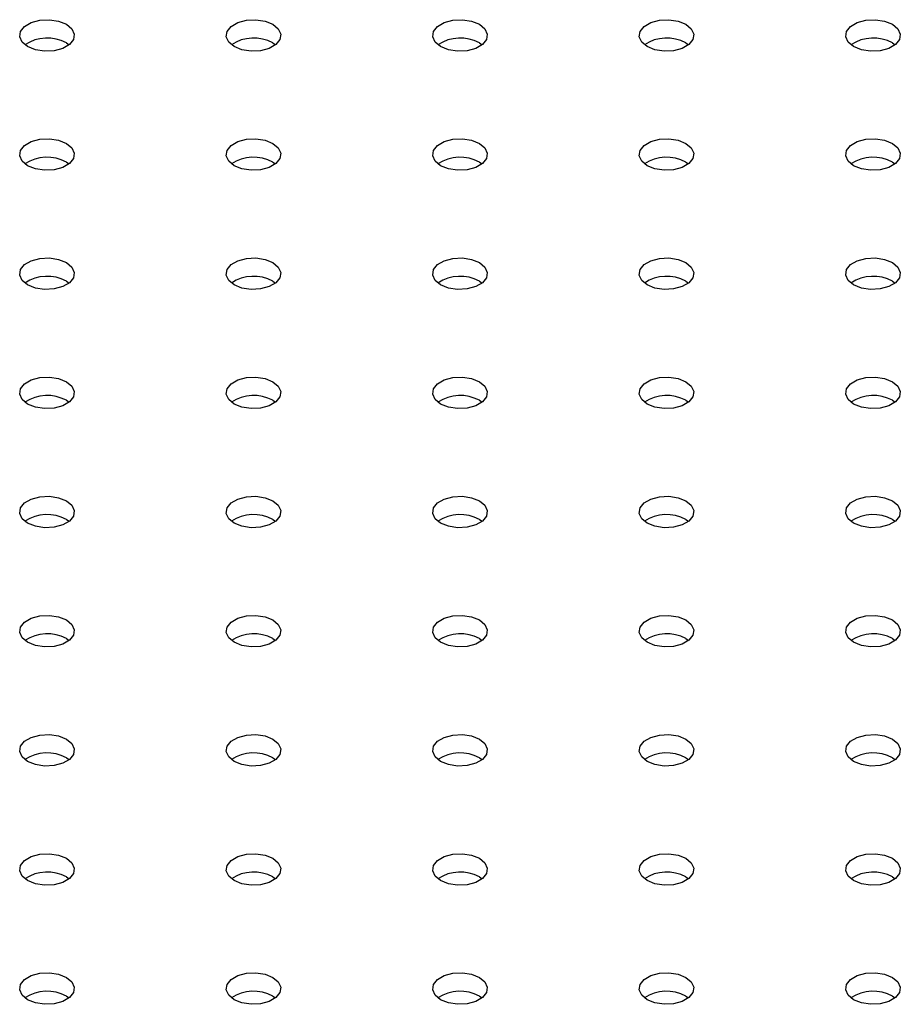
# Model space of a CAD drawing. Units: millimetres. Extents: x 0 to 42.6, y 0 to 29.8.
# Drawn here: x 30.2 to 30.4, y 23.2 to 23.3 of the extents above; entities that cross this region are included whole.
import ezdxf

# ---------------------------------------------------------------- set-up
doc = ezdxf.new("R2010")
doc.units = ezdxf.units.MM

msp = doc.modelspace()

# ---------------------------------------------------------------- linework, layer by layer
at = {"color": 7, "linetype": 'Continuous', "lineweight": 25}
for p, q in [((30.25134085408468, 23.30947293694927), (30.25174393408178, 23.3092010220793)), ((30.2815107434153, 23.30947293694927), (30.28191382341301, 23.3092010220788)), ((30.31168063274593, 23.30947293694927), (30.31208371274299, 23.30920102207932)), ((30.34185052207655, 23.30947293694927), (30.3422536020736, 23.30920102207933)), ((30.37202041140718, 23.30947293694927), (30.37242349140428, 23.30920102207929)), ((30.25134085408467, 23.29205623056372), (30.25174393408281, 23.29178431569292)), ((30.2815107434153, 23.29205623056372), (30.28191382341251, 23.29178431569366)), ((30.31168063274593, 23.29205623056372), (30.31208371274361, 23.29178431569328)), ((30.34185052207655, 23.29205623056372), (30.34225360207333, 23.291784315694)), ((30.37202041140717, 23.29205623056372), (30.37242349140483, 23.2917843156933)), ((30.25134085408467, 23.27463952417816), (30.25174393408216, 23.27436760930788)), ((30.2815107434153, 23.27463952417816), (30.28191382341234, 23.27436760930823)), ((30.31168063274593, 23.27463952417817), (30.31208371274375, 23.27436760930762)), ((30.34185052207655, 23.27463952417816), (30.34225360207449, 23.27436760930752)), ((30.37202041140718, 23.27463952417816), (30.37242349140528, 23.2743676093074)), ((30.25134085408467, 23.25722281779261), (30.25174393408248, 23.25695090292207)), ((30.2815107434153, 23.25722281779262), (30.28191382341308, 23.2569509029221)), ((30.31168063274593, 23.25722281779261), (30.31208371274372, 23.25695090292209)), ((30.34185052207655, 23.25722281779261), (30.34225360207493, 23.25695090292163)), ((30.37202041140717, 23.25722281779261), (30.3724234914054, 23.25695090292175)), ((30.25134085408467, 23.23980611140706), (30.25174393408222, 23.23953419653673)), ((30.2815107434153, 23.23980611140706), (30.28191382341391, 23.23953419653589)), ((30.31168063274593, 23.23980611140706), (30.31208371274294, 23.23953419653716)), ((30.34185052207655, 23.23980611140706), (30.342253602074, 23.23953419653681)), ((30.37202041140718, 23.23980611140706), (30.37242349140448, 23.23953419653693)), ((30.25134085408467, 23.22238940502151), (30.25174393408244, 23.222117490151)), ((30.2815107434153, 23.22238940502151), (30.28191382341276, 23.22211749015125)), ((30.31168063274593, 23.22238940502151), (30.31208371274509, 23.2221174901499)), ((30.34185052207655, 23.22238940502152), (30.34225360207425, 23.22211749015107)), ((30.37202041140717, 23.22238940502151), (30.37242349140564, 23.22211749015045)), ((30.25134085408467, 23.20497269863596), (30.25174393408196, 23.20470078376584)), ((30.2815107434153, 23.20497269863596), (30.2819138234128, 23.20470078376567)), ((30.31168063274593, 23.20497269863596), (30.3120837127439, 23.2047007837653)), ((30.34185052207655, 23.20497269863596), (30.34225360207448, 23.20470078376533)), ((30.37202041140718, 23.20497269863596), (30.37242349140563, 23.20470078376492)), ((30.25134085408467, 23.18755599225041), (30.2517439340822, 23.1872840773801)), ((30.2815107434153, 23.18755599225041), (30.28191382341241, 23.18728407738043)), ((30.31168063274593, 23.18755599225041), (30.31208371274417, 23.18728407737953)), ((30.34185052207655, 23.18755599225041), (30.34225360207484, 23.1872840773795)), ((30.37202041140717, 23.18755599225041), (30.37242349140559, 23.18728407737939)), ((30.25134085408467, 23.17013928586486), (30.25174393408227, 23.16986737099449)), ((30.2815107434153, 23.17013928586486), (30.28191382341354, 23.16986737099397)), ((30.31168063274593, 23.17013928586486), (30.31208371274337, 23.16986737099462)), ((30.34185052207655, 23.17013928586486), (30.34225360207456, 23.16986737099416)), ((30.37202041140718, 23.17013928586486), (30.37242349140591, 23.1698673709936))]:
    msp.add_line(p, q, dxfattribs=at)
at = {"color": 7, "linetype": 'Continuous', "lineweight": 25, "flags": 128}
for points in [[(30.25134085408468, 23.31219473965555), (30.25213765810808, 23.31153781274953), (30.2524972057523, 23.31076317918921), (30.25237613026508, 23.30996427121434), (30.25178903513709, 23.30923744891732), (30.25080673270534, 23.30867037779392), (30.24954770314034, 23.3083314549907), (30.24816380398894, 23.3082615595997), (30.24682195391297, 23.30846912203661), (30.24568399983518, 23.30892910720826), (30.24488719581178, 23.30958603411429), (30.24452764816756, 23.31036066767461), (30.24464872365478, 23.31115957564948), (30.24523581878277, 23.3118863979465), (30.24621812121453, 23.3124534690699), (30.24747715077952, 23.31279239187312), (30.24886104993092, 23.31286228726412), (30.25020290000689, 23.3126547248272), (30.25134085408468, 23.31219473965555)], [(30.2815107434153, 23.31219473965555), (30.2823075474387, 23.31153781274953), (30.28266709508291, 23.31076317918921), (30.28254601959571, 23.30996427121434), (30.28195892446771, 23.30923744891732), (30.28097662203595, 23.30867037779392), (30.27971759247096, 23.3083314549907), (30.27833369331956, 23.30826155959969), (30.27699184324359, 23.30846912203661), (30.27585388916581, 23.30892910720826), (30.2750570851424, 23.30958603411428), (30.27469753749818, 23.3103606676746), (30.27481861298539, 23.31115957564947), (30.2754057081134, 23.31188639794649), (30.27638801054515, 23.3124534690699), (30.27764704011014, 23.31279239187312), (30.27903093926154, 23.31286228726412), (30.28037278933751, 23.3126547248272), (30.2815107434153, 23.31219473965555)], [(30.31168063274593, 23.31219473965555), (30.31247743676933, 23.31153781274953), (30.31283698441355, 23.31076317918921), (30.31271590892634, 23.30996427121434), (30.31212881379834, 23.30923744891732), (30.31114651136659, 23.30867037779392), (30.30988748180159, 23.3083314549907), (30.30850358265019, 23.3082615595997), (30.30716173257422, 23.30846912203661), (30.30602377849644, 23.30892910720826), (30.30522697447304, 23.30958603411429), (30.30486742682881, 23.31036066767461), (30.30498850231603, 23.31115957564948), (30.30557559744403, 23.3118863979465), (30.30655789987578, 23.3124534690699), (30.30781692944077, 23.31279239187312), (30.30920082859218, 23.31286228726412), (30.31054267866815, 23.3126547248272), (30.31168063274593, 23.31219473965555)], [(30.34185052207655, 23.31219473965555), (30.34264732609995, 23.31153781274953), (30.34300687374417, 23.31076317918921), (30.34288579825696, 23.30996427121434), (30.34229870312896, 23.30923744891732), (30.34131640069721, 23.30867037779392), (30.34005737113221, 23.3083314549907), (30.33867347198082, 23.30826155959969), (30.33733162190484, 23.30846912203661), (30.33619366782706, 23.30892910720826), (30.33539686380366, 23.30958603411428), (30.33503731615944, 23.3103606676746), (30.33515839164665, 23.31115957564947), (30.33574548677464, 23.31188639794649), (30.3367277892064, 23.3124534690699), (30.33798681877139, 23.31279239187312), (30.3393707179228, 23.31286228726412), (30.34071256799877, 23.3126547248272), (30.34185052207655, 23.31219473965555)], [(30.37202041140718, 23.31219473965555), (30.37281721543058, 23.31153781274953), (30.3731767630748, 23.31076317918921), (30.37305568758759, 23.30996427121434), (30.37246859245959, 23.30923744891732), (30.37148629002784, 23.30867037779392), (30.37022726046284, 23.3083314549907), (30.36884336131144, 23.3082615595997), (30.36750151123547, 23.30846912203662), (30.36636355715769, 23.30892910720826), (30.36556675313429, 23.30958603411429), (30.36520720549007, 23.31036066767461), (30.36532828097728, 23.31115957564948), (30.36591537610528, 23.3118863979465), (30.36689767853703, 23.3124534690699), (30.36815670810202, 23.31279239187312), (30.36954060725343, 23.31286228726412), (30.37088245732939, 23.3126547248272), (30.37202041140718, 23.31219473965555)], [(30.25134085408467, 23.29477803327), (30.25213765810807, 23.29412110636398), (30.25249720575229, 23.29334647280366), (30.25237613026508, 23.29254756482879), (30.25178903513708, 23.29182074253177), (30.25080673270533, 23.29125367140836), (30.24954770314033, 23.29091474860514), (30.24816380398894, 23.29084485321414), (30.24682195391296, 23.29105241565106), (30.24568399983518, 23.29151240082271), (30.24488719581178, 23.29216932772873), (30.24452764816756, 23.29294396128905), (30.24464872365477, 23.29374286926392), (30.24523581878277, 23.29446969156094), (30.24621812121452, 23.29503676268435), (30.24747715077952, 23.29537568548757), (30.24886104993091, 23.29544558087857), (30.25020290000689, 23.29523801844165), (30.25134085408467, 23.29477803327)], [(30.2815107434153, 23.29477803327), (30.2823075474387, 23.29412110636398), (30.28266709508292, 23.29334647280366), (30.28254601959571, 23.29254756482879), (30.28195892446771, 23.29182074253177), (30.28097662203596, 23.29125367140837), (30.27971759247097, 23.29091474860515), (30.27833369331956, 23.29084485321415), (30.27699184324359, 23.29105241565106), (30.27585388916581, 23.29151240082271), (30.27505708514241, 23.29216932772874), (30.27469753749819, 23.29294396128905), (30.2748186129854, 23.29374286926392), (30.2754057081134, 23.29446969156094), (30.27638801054515, 23.29503676268435), (30.27764704011015, 23.29537568548757), (30.27903093926155, 23.29544558087857), (30.28037278933752, 23.29523801844165), (30.2815107434153, 23.29477803327)], [(30.31168063274593, 23.29477803327), (30.31247743676932, 23.29412110636398), (30.31283698441354, 23.29334647280366), (30.31271590892634, 23.29254756482879), (30.31212881379833, 23.29182074253177), (30.31114651136658, 23.29125367140836), (30.30988748180159, 23.29091474860514), (30.30850358265019, 23.29084485321414), (30.30716173257422, 23.29105241565106), (30.30602377849643, 23.29151240082271), (30.30522697447303, 23.29216932772873), (30.30486742682881, 23.29294396128905), (30.30498850231602, 23.29374286926392), (30.30557559744402, 23.29446969156094), (30.30655789987577, 23.29503676268435), (30.30781692944077, 23.29537568548757), (30.30920082859217, 23.29544558087857), (30.31054267866814, 23.29523801844165), (30.31168063274593, 23.29477803327)], [(30.34185052207655, 23.29477803327), (30.34264732609995, 23.29412110636398), (30.34300687374417, 23.29334647280366), (30.34288579825696, 23.29254756482879), (30.34229870312896, 23.29182074253177), (30.34131640069721, 23.29125367140837), (30.34005737113222, 23.29091474860515), (30.33867347198082, 23.29084485321415), (30.33733162190484, 23.29105241565107), (30.33619366782706, 23.29151240082271), (30.33539686380366, 23.29216932772874), (30.33503731615944, 23.29294396128905), (30.33515839164665, 23.29374286926393), (30.33574548677465, 23.29446969156095), (30.3367277892064, 23.29503676268435), (30.3379868187714, 23.29537568548757), (30.3393707179228, 23.29544558087857), (30.34071256799877, 23.29523801844165), (30.34185052207655, 23.29477803327)], [(30.37202041140717, 23.29477803327), (30.37281721543058, 23.29412110636398), (30.3731767630748, 23.29334647280366), (30.37305568758758, 23.29254756482879), (30.37246859245958, 23.29182074253177), (30.37148629002783, 23.29125367140836), (30.37022726046284, 23.29091474860514), (30.36884336131144, 23.29084485321414), (30.36750151123547, 23.29105241565106), (30.36636355715768, 23.29151240082271), (30.36556675313428, 23.29216932772873), (30.36520720549006, 23.29294396128905), (30.36532828097727, 23.29374286926392), (30.36591537610527, 23.29446969156094), (30.36689767853703, 23.29503676268435), (30.36815670810202, 23.29537568548757), (30.36954060725342, 23.29544558087857), (30.37088245732939, 23.29523801844165), (30.37202041140717, 23.29477803327)], [(30.25134085408467, 23.27736132688445), (30.25213765810808, 23.27670439997843), (30.2524972057523, 23.27592976641811), (30.25237613026508, 23.27513085844324), (30.25178903513708, 23.27440403614622), (30.25080673270533, 23.27383696502282), (30.24954770314034, 23.2734980422196), (30.24816380398894, 23.2734281468286), (30.24682195391297, 23.27363570926551), (30.24568399983518, 23.27409569443716), (30.24488719581178, 23.27475262134318), (30.24452764816756, 23.2755272549035), (30.24464872365477, 23.27632616287837), (30.24523581878277, 23.27705298517539), (30.24621812121453, 23.2776200562988), (30.24747715077952, 23.27795897910202), (30.24886104993092, 23.27802887449302), (30.25020290000689, 23.2778213120561), (30.25134085408467, 23.27736132688445)], [(30.2815107434153, 23.27736132688445), (30.2823075474387, 23.27670439997843), (30.28266709508291, 23.27592976641811), (30.28254601959571, 23.27513085844324), (30.28195892446771, 23.27440403614622), (30.28097662203595, 23.27383696502281), (30.27971759247096, 23.27349804221959), (30.27833369331956, 23.27342814682859), (30.27699184324359, 23.27363570926551), (30.27585388916581, 23.27409569443716), (30.2750570851424, 23.27475262134318), (30.27469753749818, 23.2755272549035), (30.27481861298539, 23.27632616287837), (30.2754057081134, 23.27705298517539), (30.27638801054515, 23.27762005629879), (30.27764704011014, 23.27795897910201), (30.27903093926154, 23.27802887449302), (30.28037278933751, 23.2778213120561), (30.2815107434153, 23.27736132688445)], [(30.31168063274593, 23.27736132688445), (30.31247743676933, 23.27670439997843), (30.31283698441355, 23.27592976641811), (30.31271590892634, 23.27513085844324), (30.31212881379834, 23.27440403614622), (30.31114651136659, 23.27383696502282), (30.30988748180159, 23.2734980422196), (30.30850358265019, 23.2734281468286), (30.30716173257422, 23.27363570926551), (30.30602377849644, 23.27409569443716), (30.30522697447304, 23.27475262134318), (30.30486742682881, 23.2755272549035), (30.30498850231603, 23.27632616287837), (30.30557559744402, 23.27705298517539), (30.30655789987578, 23.2776200562988), (30.30781692944077, 23.27795897910202), (30.30920082859217, 23.27802887449302), (30.31054267866815, 23.2778213120561), (30.31168063274593, 23.27736132688445)], [(30.34185052207655, 23.27736132688445), (30.34264732609995, 23.27670439997843), (30.34300687374417, 23.27592976641811), (30.34288579825696, 23.27513085844324), (30.34229870312896, 23.27440403614622), (30.34131640069721, 23.27383696502281), (30.34005737113221, 23.27349804221959), (30.33867347198081, 23.27342814682859), (30.33733162190484, 23.27363570926551), (30.33619366782705, 23.27409569443716), (30.33539686380366, 23.27475262134318), (30.33503731615944, 23.2755272549035), (30.33515839164664, 23.27632616287837), (30.33574548677464, 23.27705298517539), (30.3367277892064, 23.27762005629879), (30.33798681877139, 23.27795897910201), (30.33937071792279, 23.27802887449302), (30.34071256799876, 23.2778213120561), (30.34185052207655, 23.27736132688445)], [(30.37202041140718, 23.27736132688445), (30.37281721543058, 23.27670439997843), (30.3731767630748, 23.27592976641811), (30.37305568758759, 23.27513085844324), (30.37246859245959, 23.27440403614622), (30.37148629002784, 23.27383696502282), (30.37022726046284, 23.2734980422196), (30.36884336131144, 23.2734281468286), (30.36750151123547, 23.27363570926551), (30.36636355715769, 23.27409569443716), (30.36556675313429, 23.27475262134318), (30.36520720549007, 23.2755272549035), (30.36532828097728, 23.27632616287837), (30.36591537610528, 23.27705298517539), (30.36689767853703, 23.2776200562988), (30.36815670810202, 23.27795897910202), (30.36954060725343, 23.27802887449302), (30.37088245732939, 23.2778213120561), (30.37202041140718, 23.27736132688445)], [(30.25134085408467, 23.2599446204989), (30.25213765810808, 23.25928769359287), (30.25249720575229, 23.25851306003256), (30.25237613026508, 23.25771415205769), (30.25178903513708, 23.25698732976067), (30.25080673270533, 23.25642025863726), (30.24954770314033, 23.25608133583404), (30.24816380398894, 23.25601144044304), (30.24682195391296, 23.25621900287996), (30.24568399983518, 23.25667898805161), (30.24488719581178, 23.25733591495763), (30.24452764816756, 23.25811054851795), (30.24464872365477, 23.25890945649282), (30.24523581878277, 23.25963627878984), (30.24621812121453, 23.26020334991324), (30.24747715077952, 23.26054227271646), (30.24886104993092, 23.26061216810746), (30.25020290000689, 23.26040460567055), (30.25134085408467, 23.2599446204989)], [(30.2815107434153, 23.2599446204989), (30.2823075474387, 23.25928769359288), (30.28266709508292, 23.25851306003256), (30.28254601959571, 23.25771415205769), (30.28195892446771, 23.25698732976067), (30.28097662203596, 23.25642025863726), (30.27971759247097, 23.25608133583404), (30.27833369331956, 23.25601144044304), (30.27699184324359, 23.25621900287996), (30.27585388916581, 23.25667898805161), (30.27505708514241, 23.25733591495763), (30.27469753749818, 23.25811054851795), (30.2748186129854, 23.25890945649282), (30.2754057081134, 23.25963627878984), (30.27638801054515, 23.26020334991325), (30.27764704011015, 23.26054227271647), (30.27903093926155, 23.26061216810747), (30.28037278933752, 23.26040460567055), (30.2815107434153, 23.2599446204989)], [(30.31168063274593, 23.2599446204989), (30.31247743676932, 23.25928769359287), (30.31283698441354, 23.25851306003256), (30.31271590892634, 23.25771415205769), (30.31212881379833, 23.25698732976067), (30.31114651136658, 23.25642025863726), (30.30988748180159, 23.25608133583404), (30.30850358265019, 23.25601144044304), (30.30716173257422, 23.25621900287996), (30.30602377849643, 23.25667898805161), (30.30522697447303, 23.25733591495763), (30.30486742682881, 23.25811054851795), (30.30498850231602, 23.25890945649282), (30.30557559744402, 23.25963627878984), (30.30655789987577, 23.26020334991324), (30.30781692944077, 23.26054227271646), (30.30920082859217, 23.26061216810746), (30.31054267866814, 23.26040460567055), (30.31168063274593, 23.2599446204989)], [(30.34185052207655, 23.2599446204989), (30.34264732609995, 23.25928769359288), (30.34300687374417, 23.25851306003256), (30.34288579825696, 23.25771415205769), (30.34229870312896, 23.25698732976067), (30.34131640069721, 23.25642025863726), (30.34005737113222, 23.25608133583404), (30.33867347198082, 23.25601144044304), (30.33733162190484, 23.25621900287996), (30.33619366782706, 23.25667898805161), (30.33539686380366, 23.25733591495763), (30.33503731615944, 23.25811054851795), (30.33515839164665, 23.25890945649282), (30.33574548677465, 23.25963627878984), (30.3367277892064, 23.26020334991325), (30.3379868187714, 23.26054227271647), (30.3393707179228, 23.26061216810747), (30.34071256799877, 23.26040460567055), (30.34185052207655, 23.2599446204989)], [(30.37202041140717, 23.2599446204989), (30.37281721543058, 23.25928769359287), (30.3731767630748, 23.25851306003256), (30.37305568758758, 23.25771415205769), (30.37246859245958, 23.25698732976067), (30.37148629002783, 23.25642025863726), (30.37022726046284, 23.25608133583404), (30.36884336131144, 23.25601144044304), (30.36750151123547, 23.25621900287996), (30.36636355715768, 23.25667898805161), (30.36556675313428, 23.25733591495763), (30.36520720549006, 23.25811054851795), (30.36532828097727, 23.25890945649282), (30.36591537610527, 23.25963627878984), (30.36689767853703, 23.26020334991324), (30.36815670810202, 23.26054227271646), (30.36954060725342, 23.26061216810747), (30.37088245732939, 23.26040460567055), (30.37202041140717, 23.2599446204989)], [(30.25134085408467, 23.24252791411335), (30.25213765810808, 23.24187098720733), (30.2524972057523, 23.24109635364701), (30.25237613026508, 23.24029744567214), (30.25178903513709, 23.23957062337512), (30.25080673270533, 23.23900355225171), (30.24954770314034, 23.23866462944849), (30.24816380398894, 23.23859473405749), (30.24682195391297, 23.23880229649441), (30.24568399983518, 23.23926228166606), (30.24488719581178, 23.23991920857208), (30.24452764816756, 23.2406938421324), (30.24464872365478, 23.24149275010727), (30.24523581878277, 23.2422195724043), (30.24621812121453, 23.2427866435277), (30.24747715077952, 23.24312556633092), (30.24886104993092, 23.24319546172192), (30.25020290000689, 23.242987899285), (30.25134085408467, 23.24252791411335)], [(30.2815107434153, 23.24252791411335), (30.2823075474387, 23.24187098720732), (30.28266709508291, 23.24109635364701), (30.28254601959571, 23.24029744567214), (30.28195892446771, 23.23957062337511), (30.28097662203595, 23.23900355225171), (30.27971759247096, 23.23866462944849), (30.27833369331956, 23.23859473405749), (30.27699184324359, 23.23880229649441), (30.27585388916581, 23.23926228166606), (30.2750570851424, 23.23991920857208), (30.27469753749818, 23.2406938421324), (30.27481861298539, 23.24149275010727), (30.2754057081134, 23.24221957240429), (30.27638801054515, 23.24278664352769), (30.27764704011014, 23.24312556633091), (30.27903093926154, 23.24319546172192), (30.28037278933751, 23.242987899285), (30.2815107434153, 23.24252791411335)], [(30.31168063274593, 23.24252791411335), (30.31247743676933, 23.24187098720733), (30.31283698441355, 23.24109635364701), (30.31271590892634, 23.24029744567214), (30.31212881379834, 23.23957062337512), (30.31114651136659, 23.23900355225171), (30.30988748180159, 23.23866462944849), (30.30850358265019, 23.23859473405749), (30.30716173257422, 23.23880229649441), (30.30602377849644, 23.23926228166606), (30.30522697447304, 23.23991920857208), (30.30486742682881, 23.2406938421324), (30.30498850231603, 23.24149275010727), (30.30557559744402, 23.2422195724043), (30.30655789987578, 23.2427866435277), (30.30781692944077, 23.24312556633092), (30.30920082859217, 23.24319546172192), (30.31054267866815, 23.242987899285), (30.31168063274593, 23.24252791411335)], [(30.34185052207655, 23.24252791411335), (30.34264732609995, 23.24187098720732), (30.34300687374417, 23.24109635364701), (30.34288579825696, 23.24029744567214), (30.34229870312896, 23.23957062337511), (30.34131640069721, 23.23900355225171), (30.34005737113221, 23.23866462944849), (30.33867347198082, 23.23859473405749), (30.33733162190484, 23.23880229649441), (30.33619366782706, 23.23926228166606), (30.33539686380366, 23.23991920857208), (30.33503731615944, 23.2406938421324), (30.33515839164665, 23.24149275010727), (30.33574548677464, 23.24221957240429), (30.3367277892064, 23.24278664352769), (30.33798681877139, 23.24312556633091), (30.33937071792279, 23.24319546172191), (30.34071256799877, 23.242987899285), (30.34185052207655, 23.24252791411335)], [(30.37202041140718, 23.24252791411335), (30.37281721543058, 23.24187098720733), (30.3731767630748, 23.24109635364701), (30.37305568758759, 23.24029744567214), (30.37246859245959, 23.23957062337512), (30.37148629002784, 23.23900355225172), (30.37022726046284, 23.23866462944849), (30.36884336131144, 23.23859473405749), (30.36750151123547, 23.23880229649441), (30.36636355715769, 23.23926228166606), (30.36556675313429, 23.23991920857208), (30.36520720549007, 23.2406938421324), (30.36532828097728, 23.24149275010727), (30.36591537610528, 23.2422195724043), (30.36689767853703, 23.2427866435277), (30.36815670810202, 23.24312556633092), (30.36954060725343, 23.24319546172192), (30.37088245732939, 23.242987899285), (30.37202041140718, 23.24252791411335)], [(30.25134085408467, 23.2251112077278), (30.25213765810808, 23.22445428082177), (30.25249720575229, 23.22367964726146), (30.25237613026508, 23.22288073928658), (30.25178903513708, 23.22215391698956), (30.25080673270533, 23.22158684586616), (30.24954770314033, 23.22124792306294), (30.24816380398894, 23.22117802767194), (30.24682195391296, 23.22138559010886), (30.24568399983518, 23.2218455752805), (30.24488719581178, 23.22250250218653), (30.24452764816756, 23.22327713574685), (30.24464872365477, 23.22407604372172), (30.24523581878277, 23.22480286601874), (30.24621812121453, 23.22536993714214), (30.24747715077952, 23.22570885994536), (30.24886104993092, 23.22577875533636), (30.25020290000689, 23.22557119289945), (30.25134085408467, 23.2251112077278)], [(30.2815107434153, 23.2251112077278), (30.2823075474387, 23.22445428082178), (30.28266709508292, 23.22367964726146), (30.28254601959571, 23.22288073928659), (30.28195892446771, 23.22215391698957), (30.28097662203596, 23.22158684586616), (30.27971759247097, 23.22124792306294), (30.27833369331956, 23.22117802767194), (30.27699184324359, 23.22138559010886), (30.27585388916581, 23.22184557528051), (30.27505708514241, 23.22250250218653), (30.27469753749819, 23.22327713574685), (30.2748186129854, 23.22407604372172), (30.2754057081134, 23.22480286601874), (30.27638801054515, 23.22536993714214), (30.27764704011015, 23.22570885994536), (30.27903093926155, 23.22577875533636), (30.28037278933752, 23.22557119289945), (30.2815107434153, 23.2251112077278)], [(30.31168063274593, 23.2251112077278), (30.31247743676932, 23.22445428082177), (30.31283698441354, 23.22367964726146), (30.31271590892634, 23.22288073928659), (30.31212881379833, 23.22215391698956), (30.31114651136658, 23.22158684586616), (30.30988748180159, 23.22124792306294), (30.30850358265019, 23.22117802767194), (30.30716173257422, 23.22138559010886), (30.30602377849643, 23.2218455752805), (30.30522697447303, 23.22250250218653), (30.30486742682881, 23.22327713574685), (30.30498850231602, 23.22407604372172), (30.30557559744402, 23.22480286601874), (30.30655789987577, 23.22536993714214), (30.30781692944077, 23.22570885994536), (30.30920082859217, 23.22577875533636), (30.31054267866814, 23.22557119289945), (30.31168063274593, 23.2251112077278)], [(30.34185052207655, 23.2251112077278), (30.34264732609995, 23.22445428082178), (30.34300687374417, 23.22367964726146), (30.34288579825696, 23.22288073928659), (30.34229870312896, 23.22215391698957), (30.34131640069721, 23.22158684586616), (30.34005737113222, 23.22124792306294), (30.33867347198082, 23.22117802767194), (30.33733162190484, 23.22138559010886), (30.33619366782706, 23.22184557528051), (30.33539686380366, 23.22250250218653), (30.33503731615944, 23.22327713574685), (30.33515839164665, 23.22407604372172), (30.33574548677465, 23.22480286601874), (30.3367277892064, 23.22536993714214), (30.33798681877139, 23.22570885994536), (30.3393707179228, 23.22577875533637), (30.34071256799877, 23.22557119289945), (30.34185052207655, 23.2251112077278)], [(30.37202041140717, 23.2251112077278), (30.37281721543058, 23.22445428082177), (30.3731767630748, 23.22367964726146), (30.37305568758758, 23.22288073928659), (30.37246859245958, 23.22215391698956), (30.37148629002783, 23.22158684586616), (30.37022726046284, 23.22124792306294), (30.36884336131144, 23.22117802767194), (30.36750151123547, 23.22138559010886), (30.36636355715768, 23.2218455752805), (30.36556675313428, 23.22250250218653), (30.36520720549006, 23.22327713574685), (30.36532828097727, 23.22407604372172), (30.36591537610527, 23.22480286601874), (30.36689767853703, 23.22536993714214), (30.36815670810202, 23.22570885994536), (30.36954060725342, 23.22577875533636), (30.37088245732939, 23.22557119289944), (30.37202041140717, 23.2251112077278)], [(30.25134085408467, 23.20769450134225), (30.25213765810808, 23.20703757443622), (30.25249720575229, 23.20626294087591), (30.25237613026508, 23.20546403290104), (30.25178903513708, 23.20473721060401), (30.25080673270533, 23.20417013948061), (30.24954770314034, 23.20383121667739), (30.24816380398894, 23.20376132128639), (30.24682195391297, 23.20396888372331), (30.24568399983518, 23.20442886889496), (30.24488719581178, 23.20508579580098), (30.24452764816756, 23.2058604293613), (30.24464872365477, 23.20665933733617), (30.24523581878277, 23.20738615963319), (30.24621812121453, 23.20795323075659), (30.24747715077952, 23.20829215355981), (30.24886104993092, 23.20836204895081), (30.25020290000689, 23.2081544865139), (30.25134085408467, 23.20769450134225)], [(30.2815107434153, 23.20769450134225), (30.2823075474387, 23.20703757443622), (30.28266709508292, 23.20626294087591), (30.28254601959571, 23.20546403290103), (30.28195892446771, 23.20473721060401), (30.28097662203595, 23.20417013948061), (30.27971759247096, 23.20383121667739), (30.27833369331956, 23.20376132128639), (30.27699184324359, 23.20396888372331), (30.27585388916581, 23.20442886889495), (30.2750570851424, 23.20508579580098), (30.27469753749818, 23.2058604293613), (30.27481861298539, 23.20665933733617), (30.2754057081134, 23.20738615963319), (30.27638801054515, 23.20795323075659), (30.27764704011014, 23.20829215355981), (30.27903093926154, 23.20836204895081), (30.28037278933752, 23.20815448651389), (30.2815107434153, 23.20769450134225)], [(30.31168063274593, 23.20769450134225), (30.31247743676933, 23.20703757443622), (30.31283698441355, 23.20626294087591), (30.31271590892634, 23.20546403290104), (30.31212881379834, 23.20473721060402), (30.31114651136659, 23.20417013948061), (30.30988748180159, 23.20383121667739), (30.30850358265019, 23.20376132128639), (30.30716173257422, 23.20396888372331), (30.30602377849643, 23.20442886889496), (30.30522697447304, 23.20508579580098), (30.30486742682881, 23.2058604293613), (30.30498850231603, 23.20665933733617), (30.30557559744402, 23.20738615963319), (30.30655789987577, 23.20795323075659), (30.30781692944077, 23.20829215355981), (30.30920082859217, 23.20836204895081), (30.31054267866815, 23.2081544865139), (30.31168063274593, 23.20769450134225)], [(30.34185052207655, 23.20769450134225), (30.34264732609995, 23.20703757443622), (30.34300687374417, 23.20626294087591), (30.34288579825696, 23.20546403290103), (30.34229870312896, 23.20473721060401), (30.34131640069721, 23.20417013948061), (30.34005737113221, 23.20383121667739), (30.33867347198082, 23.20376132128639), (30.33733162190484, 23.20396888372331), (30.33619366782705, 23.20442886889495), (30.33539686380366, 23.20508579580098), (30.33503731615944, 23.2058604293613), (30.33515839164665, 23.20665933733617), (30.33574548677464, 23.20738615963319), (30.3367277892064, 23.20795323075659), (30.33798681877139, 23.20829215355981), (30.33937071792279, 23.20836204895081), (30.34071256799877, 23.20815448651389), (30.34185052207655, 23.20769450134225)], [(30.37202041140718, 23.20769450134225), (30.37281721543058, 23.20703757443622), (30.3731767630748, 23.20626294087591), (30.37305568758759, 23.20546403290104), (30.37246859245959, 23.20473721060401), (30.37148629002784, 23.20417013948061), (30.37022726046284, 23.20383121667739), (30.36884336131144, 23.20376132128639), (30.36750151123547, 23.20396888372331), (30.36636355715769, 23.20442886889496), (30.36556675313429, 23.20508579580098), (30.36520720549006, 23.2058604293613), (30.36532828097728, 23.20665933733617), (30.36591537610528, 23.20738615963319), (30.36689767853703, 23.20795323075659), (30.36815670810202, 23.20829215355981), (30.36954060725343, 23.20836204895081), (30.37088245732939, 23.2081544865139), (30.37202041140718, 23.20769450134225)], [(30.25134085408467, 23.1902777949567), (30.25213765810807, 23.18962086805067), (30.25249720575229, 23.18884623449035), (30.25237613026508, 23.18804732651548), (30.25178903513708, 23.18732050421846), (30.25080673270533, 23.18675343309506), (30.24954770314033, 23.18641451029184), (30.24816380398894, 23.18634461490084), (30.24682195391296, 23.18655217733776), (30.24568399983518, 23.1870121625094), (30.24488719581178, 23.18766908941543), (30.24452764816756, 23.18844372297574), (30.24464872365477, 23.18924263095062), (30.24523581878277, 23.18996945324764), (30.24621812121452, 23.19053652437104), (30.24747715077952, 23.19087544717426), (30.24886104993091, 23.19094534256526), (30.25020290000689, 23.19073778012834), (30.25134085408467, 23.1902777949567)], [(30.2815107434153, 23.1902777949567), (30.2823075474387, 23.18962086805067), (30.28266709508292, 23.18884623449036), (30.28254601959571, 23.18804732651549), (30.28195892446771, 23.18732050421846), (30.28097662203596, 23.18675343309506), (30.27971759247097, 23.18641451029184), (30.27833369331956, 23.18634461490084), (30.27699184324359, 23.18655217733776), (30.27585388916581, 23.18701216250941), (30.27505708514241, 23.18766908941543), (30.27469753749819, 23.18844372297575), (30.2748186129854, 23.18924263095062), (30.2754057081134, 23.18996945324764), (30.27638801054515, 23.19053652437104), (30.27764704011015, 23.19087544717426), (30.27903093926155, 23.19094534256526), (30.28037278933752, 23.19073778012834), (30.2815107434153, 23.1902777949567)], [(30.31168063274593, 23.1902777949567), (30.31247743676932, 23.18962086805067), (30.31283698441354, 23.18884623449035), (30.31271590892634, 23.18804732651548), (30.31212881379833, 23.18732050421846), (30.31114651136658, 23.18675343309506), (30.30988748180159, 23.18641451029184), (30.30850358265019, 23.18634461490084), (30.30716173257421, 23.18655217733776), (30.30602377849643, 23.1870121625094), (30.30522697447303, 23.18766908941543), (30.30486742682881, 23.18844372297574), (30.30498850231602, 23.18924263095061), (30.30557559744402, 23.18996945324764), (30.30655789987577, 23.19053652437104), (30.30781692944077, 23.19087544717426), (30.30920082859216, 23.19094534256526), (30.31054267866814, 23.19073778012834), (30.31168063274593, 23.1902777949567)], [(30.34185052207655, 23.1902777949567), (30.34264732609995, 23.18962086805067), (30.34300687374417, 23.18884623449036), (30.34288579825696, 23.18804732651549), (30.34229870312896, 23.18732050421847), (30.34131640069721, 23.18675343309506), (30.34005737113222, 23.18641451029184), (30.33867347198082, 23.18634461490084), (30.33733162190484, 23.18655217733776), (30.33619366782706, 23.18701216250941), (30.33539686380366, 23.18766908941543), (30.33503731615944, 23.18844372297575), (30.33515839164665, 23.18924263095062), (30.33574548677465, 23.18996945324764), (30.3367277892064, 23.19053652437104), (30.33798681877139, 23.19087544717426), (30.3393707179228, 23.19094534256526), (30.34071256799877, 23.19073778012835), (30.34185052207655, 23.1902777949567)], [(30.37202041140717, 23.1902777949567), (30.37281721543058, 23.18962086805067), (30.3731767630748, 23.18884623449035), (30.37305568758758, 23.18804732651548), (30.37246859245958, 23.18732050421846), (30.37148629002783, 23.18675343309506), (30.37022726046284, 23.18641451029184), (30.36884336131144, 23.18634461490084), (30.36750151123547, 23.18655217733776), (30.36636355715768, 23.1870121625094), (30.36556675313428, 23.18766908941543), (30.36520720549006, 23.18844372297574), (30.36532828097727, 23.18924263095061), (30.36591537610527, 23.18996945324764), (30.36689767853703, 23.19053652437104), (30.36815670810202, 23.19087544717426), (30.36954060725342, 23.19094534256526), (30.37088245732939, 23.19073778012834), (30.37202041140717, 23.1902777949567)], [(30.25134085408467, 23.17286108857115), (30.25213765810808, 23.17220416166512), (30.25249720575229, 23.1714295281048), (30.25237613026508, 23.17063062012993), (30.25178903513708, 23.16990379783291), (30.25080673270533, 23.16933672670951), (30.24954770314034, 23.16899780390629), (30.24816380398894, 23.16892790851529), (30.24682195391297, 23.16913547095221), (30.24568399983518, 23.16959545612385), (30.24488719581178, 23.17025238302988), (30.24452764816756, 23.17102701659019), (30.24464872365477, 23.17182592456507), (30.24523581878277, 23.17255274686209), (30.24621812121453, 23.17311981798549), (30.24747715077952, 23.17345874078871), (30.24886104993092, 23.17352863617971), (30.25020290000689, 23.17332107374279), (30.25134085408467, 23.17286108857115)], [(30.2815107434153, 23.17286108857114), (30.2823075474387, 23.17220416166512), (30.28266709508291, 23.1714295281048), (30.28254601959571, 23.17063062012993), (30.28195892446771, 23.16990379783291), (30.28097662203595, 23.16933672670951), (30.27971759247096, 23.16899780390629), (30.27833369331956, 23.16892790851529), (30.27699184324359, 23.1691354709522), (30.27585388916581, 23.16959545612385), (30.2750570851424, 23.17025238302987), (30.27469753749818, 23.17102701659019), (30.27481861298539, 23.17182592456506), (30.2754057081134, 23.17255274686209), (30.27638801054515, 23.17311981798549), (30.27764704011014, 23.17345874078871), (30.27903093926154, 23.17352863617971), (30.28037278933751, 23.17332107374279), (30.2815107434153, 23.17286108857114)], [(30.31168063274593, 23.17286108857115), (30.31247743676932, 23.17220416166512), (30.31283698441355, 23.1714295281048), (30.31271590892634, 23.17063062012994), (30.31212881379834, 23.16990379783291), (30.31114651136658, 23.16933672670951), (30.30988748180159, 23.16899780390629), (30.30850358265019, 23.16892790851529), (30.30716173257422, 23.16913547095221), (30.30602377849643, 23.16959545612386), (30.30522697447303, 23.17025238302988), (30.30486742682881, 23.1710270165902), (30.30498850231603, 23.17182592456507), (30.30557559744402, 23.17255274686209), (30.30655789987577, 23.17311981798549), (30.30781692944077, 23.17345874078871), (30.30920082859217, 23.17352863617971), (30.31054267866815, 23.17332107374279), (30.31168063274593, 23.17286108857115)], [(30.34185052207655, 23.17286108857114), (30.34264732609995, 23.17220416166512), (30.34300687374417, 23.1714295281048), (30.34288579825696, 23.17063062012993), (30.34229870312896, 23.16990379783291), (30.34131640069721, 23.16933672670951), (30.34005737113221, 23.16899780390629), (30.33867347198082, 23.16892790851529), (30.33733162190484, 23.1691354709522), (30.33619366782705, 23.16959545612385), (30.33539686380366, 23.17025238302987), (30.33503731615944, 23.17102701659019), (30.33515839164664, 23.17182592456506), (30.33574548677464, 23.17255274686209), (30.3367277892064, 23.17311981798549), (30.33798681877139, 23.17345874078871), (30.33937071792279, 23.17352863617971), (30.34071256799877, 23.17332107374279), (30.34185052207655, 23.17286108857114)], [(30.37202041140718, 23.17286108857115), (30.37281721543058, 23.17220416166512), (30.3731767630748, 23.1714295281048), (30.37305568758759, 23.17063062012993), (30.37246859245959, 23.16990379783291), (30.37148629002784, 23.16933672670951), (30.37022726046284, 23.16899780390629), (30.36884336131144, 23.16892790851529), (30.36750151123547, 23.1691354709522), (30.36636355715769, 23.16959545612385), (30.36556675313429, 23.17025238302988), (30.36520720549006, 23.17102701659019), (30.36532828097728, 23.17182592456507), (30.36591537610528, 23.17255274686209), (30.36689767853703, 23.17311981798549), (30.36815670810202, 23.17345874078871), (30.36954060725343, 23.17352863617971), (30.37088245732939, 23.17332107374279), (30.37202041140718, 23.17286108857115)]]:
    msp.add_lwpolyline(points, dxfattribs=at)
at = {"color": 7, "linetype": 'Continuous', "lineweight": 25}
for centre, radius, start, end in [((30.24853853552731, 23.30426357054259), 0.005915275788672531, 61.72248294885707, 123.4158998927873), ((30.27870842485798, 23.30426357054288), 0.005915275788382552, 61.72248294794226, 123.4158999023943), ((30.30887831418856, 23.30426357054257), 0.00591527578868794, 61.72248294890828, 123.4158998922439), ((30.33904820351918, 23.30426357054255), 0.005915275788703584, 61.72248294898979, 123.4158998919297), ((30.36921809284982, 23.3042635705426), 0.00591527578865966, 61.72248294885248, 123.4158998929107), ((30.2485385355274, 23.28684686415753), 0.005915275788195539, 61.72248294737898, 123.4158999089044), ((30.27870842485795, 23.28684686415711), 0.005915275788602643, 61.72248294864995, 123.4158998946356), ((30.30887831418861, 23.28684686415732), 0.005915275788399879, 61.72248294799346, 123.4158999018797), ((30.33904820351915, 23.28684686415693), 0.005915275788779623, 61.7224829490734, 123.4158998878481), ((30.36921809284985, 23.28684686415731), 0.005915275788404692, 61.72248294797946, 123.4158999014121), ((30.24853853552734, 23.26943015777173), 0.005915275788435871, 61.72248294800266, 123.4158998991232), ((30.27870842485792, 23.26943015777149), 0.005915275788664002, 61.72248294877787, 123.4158998920997), ((30.30887831418862, 23.26943015777188), 0.005915275788299522, 61.7224829475487, 123.4158999042036), ((30.33904820351925, 23.2694301577719), 0.00591527578826396, 61.7224829475535, 123.4158999060348), ((30.3692180928499, 23.26943015777201), 0.005915275788171113, 61.72248294717164, 123.4158999084834), ((30.24853853552737, 23.25201345138632), 0.00591527578830236, 61.72248294762561, 123.4158999040991), ((30.278708424858, 23.25201345138624), 0.005915275788378637, 61.72248294798657, 123.4158999032818), ((30.30887831418862, 23.25201345138629), 0.005915275788331128, 61.72248294774202, 123.4158999037091), ((30.3390482035193, 23.25201345138658), 0.005915275788050718, 61.72248294685981, 123.4158999128395), ((30.3692180928499, 23.25201345138652), 0.005915275788104353, 61.72248294692252, 123.4158999104845), ((30.24853853552735, 23.23459674500061), 0.005915275788449322, 61.72248294816108, 123.4158998998206), ((30.27870842485806, 23.23459674500113), 0.005915275787948422, 61.72248294655257, 123.4158999164616), ((30.30887831418856, 23.23459674500035), 0.005915275788709615, 61.72248294898979, 123.4158998915196), ((30.33904820351922, 23.23459674500058), 0.005915275788476624, 61.72248294818428, 123.4158998984093), ((30.36921809284983, 23.23459674500046), 0.005915275788593195, 61.72248294863365, 123.4158998958091), ((30.24853853552736, 23.21718003861515), 0.005915275788355839, 61.72248294784215, 123.415899903233), ((30.27870842485797, 23.21718003861501), 0.005915275788501232, 61.72248294834501, 123.4158998984581), ((30.30887831418874, 23.2171800386158), 0.005915275787733435, 61.7224829459218, 123.4158999248028), ((30.33904820351924, 23.21718003861512), 0.00591527578839105, 61.72248294802147, 123.4158999020894), ((30.36921809284993, 23.21718003861549), 0.005915275788029408, 61.72248294683891, 123.4158999140888), ((30.24853853552733, 23.19976333222938), 0.005915275788574516, 61.72248294859645, 123.4158998957223), ((30.27870842485797, 23.19976333222948), 0.005915275788478273, 61.72248294829151, 123.4158998990583), ((30.30887831418864, 23.19976333222971), 0.005915275788259864, 61.72248294753721, 123.4158999063496), ((30.33904820351925, 23.19976333222968), 0.005915275788280275, 61.72248294760471, 123.4158999057396), ((30.36921809284993, 23.19976333222993), 0.005915275788043349, 61.72248294687382, 123.4158999137936), ((30.24853853552735, 23.18234662584394), 0.005915275788463262, 61.72248294822629, 123.4158998995253), ((30.27870842485794, 23.18234662584375), 0.005915275788656695, 61.72248294877556, 123.4158998929297), ((30.30887831418866, 23.18234662584427), 0.005915275788146409, 61.72248294725566, 123.4158999106201), ((30.33904820351929, 23.18234662584432), 0.005915275788100734, 61.72248294701343, 123.4158999113243), ((30.36921809284993, 23.18234662584439), 0.005915275788037602, 61.72248294687152, 123.4158999134592), ((30.24853853552735, 23.16492991945844), 0.00591527578841576, 61.72248294799806, 123.4158999006206), ((30.27870842485803, 23.16492991945876), 0.005915275788111832, 61.72248294706234, 123.4158999107999), ((30.30887831418859, 23.16492991945838), 0.005915275788476684, 61.72248294818428, 123.4158998982852), ((30.33904820351926, 23.16492991945864), 0.005915275788222274, 61.72248294734158, 123.4158999071399), ((30.36921809284995, 23.16492991945897), 0.005915275787908947, 61.72248294637325, 123.4158999180917)]:
    msp.add_arc(centre, radius, start, end, dxfattribs=at)

doc.saveas('drawing.dxf')
